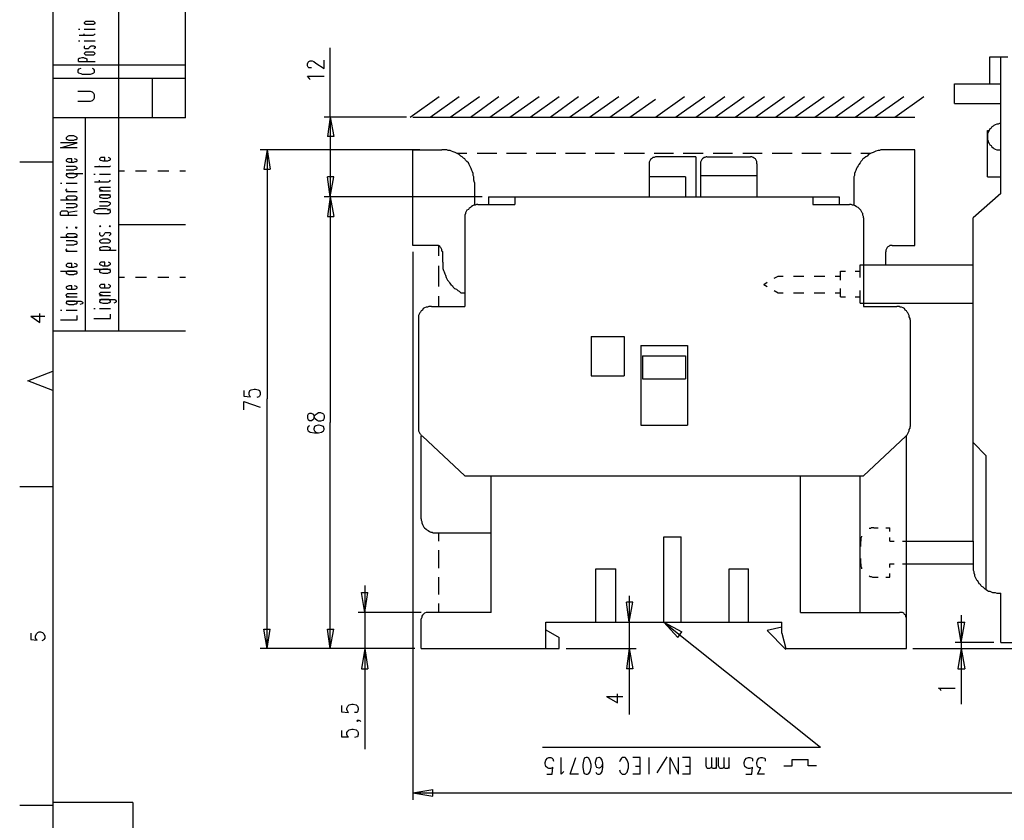
# Model space of a CAD drawing. Extents: x 15 to 199, y 21 to 281.
# Drawn here: x 15 to 115, y 111 to 193 of the extents above; entities that cross this region are included whole.
import ezdxf

# ---------------------------------------------------------------- set-up
doc = ezdxf.new("R2010")
doc.units = 0
doc.header["$MEASUREMENT"] = 0
doc.layers.add('CALQUE_1', color=160, linetype='Continuous')

msp = doc.modelspace()

# ---------------------------------------------------------------- linework, layer by layer
at = {"layer": 'CALQUE_1', "color": 253}
for p, q in [((17.92, 277.22), (17.92, 22.3)), ((24.62, 160.94), (24.62, 277.22)), ((31.4, 187.96), (17.92, 187.96)), ((31.4, 186.62), (17.92, 186.62)), ((31.4, 182.6), (17.92, 182.6)), ((17.92, 160.94), (31.4, 160.94)), ((26.04, 112.96), (17.92, 112.96)), ((26.04, 112.96), (26.04, 22.3))]:
    msp.add_line(p, q, dxfattribs=at)
at = {"layer": 'CALQUE_1', "color": 254}
for p, q in [((31.4, 182.6), (31.4, 277.22)), ((21.24, 192.41), (21.17, 192.34)), ((21.45, 192.41), (21.24, 192.41)), ((21.87, 192.41), (21.45, 192.41)), ((22.08, 192.41), (21.87, 192.41)), ((22.16, 192.34), (22.08, 192.41)), ((20.53, 191.63), (20.67, 191.63)), ((21.17, 192.34), (21.1, 192.27)), ((21.1, 192.27), (21.1, 192.2)), ((21.1, 192.2), (21.17, 192.2)), ((21.1, 191.63), (22.23, 191.63)), ((21.17, 192.2), (21.24, 192.13)), ((21.24, 192.13), (21.45, 192.13)), ((21.45, 192.13), (21.87, 192.13)), ((21.87, 192.13), (22.08, 192.13)), ((22.08, 192.13), (22.16, 192.2)), ((22.23, 192.27), (22.16, 192.34)), ((22.16, 192.2), (22.23, 192.2)), ((22.23, 192.2), (22.23, 192.27)), ((20.53, 190.43), (20.67, 190.43)), ((20.6, 191), (22.01, 191)), ((21.1, 190.93), (21.1, 191.14)), ((21.1, 190.43), (22.23, 190.43)), ((22.01, 191), (22.16, 191.07)), ((22.16, 191.07), (22.23, 191.14)), ((21.17, 189.87), (21.1, 189.87)), ((21.1, 189.87), (21.1, 189.73)), ((21.1, 189.73), (21.17, 189.66)), ((21.17, 189.66), (21.24, 189.66)), ((21.24, 189.66), (21.45, 189.66)), ((21.45, 189.66), (21.52, 189.66)), ((21.52, 189.66), (21.59, 189.73)), ((21.59, 189.73), (21.66, 189.87)), ((21.66, 189.87), (21.73, 189.87)), ((21.73, 189.87), (21.8, 189.94)), ((21.8, 189.94), (22.08, 189.94)), ((22.08, 189.94), (22.16, 189.87)), ((22.16, 189.66), (22.08, 189.66)), ((22.16, 189.87), (22.23, 189.87)), ((22.23, 189.73), (22.16, 189.66)), ((22.23, 189.87), (22.23, 189.73)), ((20.53, 188.6), (20.6, 188.67)), ((20.53, 188.32), (20.53, 188.6)), ((20.6, 188.67), (20.67, 188.67)), ((20.67, 188.67), (20.89, 188.74)), ((20.89, 188.74), (21.03, 188.74)), ((21.03, 188.74), (21.17, 188.67)), ((21.17, 189.23), (21.1, 189.16)), ((21.1, 189.16), (21.17, 189.09)), ((21.1, 189.16), (21.1, 189.16)), ((21.24, 189.3), (21.17, 189.23)), ((21.17, 189.09), (21.24, 189.02)), ((21.17, 188.67), (21.24, 188.67)), ((21.45, 189.3), (21.24, 189.3)), ((21.24, 189.02), (21.45, 189.02)), ((21.24, 188.67), (21.38, 188.6)), ((21.38, 188.6), (21.38, 188.32)), ((21.87, 189.3), (21.45, 189.3)), ((21.45, 189.02), (21.87, 189.02)), ((22.08, 189.3), (21.87, 189.3)), ((21.87, 189.02), (22.08, 189.02)), ((22.16, 189.23), (22.08, 189.3)), ((22.08, 189.02), (22.16, 189.09)), ((22.23, 189.16), (22.16, 189.23)), ((22.16, 189.09), (22.23, 189.16)), ((22.23, 189.16), (22.23, 189.16)), ((20.53, 187.54), (20.46, 187.47)), ((20.46, 187.47), (20.46, 187.26)), ((20.53, 188.32), (22.23, 188.32)), ((20.74, 187.61), (20.53, 187.54)), ((22.08, 187.54), (21.94, 187.61)), ((22.16, 187.47), (22.08, 187.54)), ((22.16, 187.26), (22.16, 187.47)), ((20.46, 187.26), (20.53, 187.19)), ((20.53, 187.19), (20.74, 187.12)), ((20.74, 187.12), (20.89, 187.05)), ((20.89, 187.05), (21.73, 187.05)), ((21.73, 187.05), (21.94, 187.12)), ((21.94, 187.12), (22.08, 187.19)), ((22.08, 187.19), (22.16, 187.26)), ((28.01, 186.62), (28.01, 182.6)), ((21.73, 185.28), (20.46, 185.28)), ((21.94, 185.21), (21.73, 185.28)), ((21.73, 184.29), (21.94, 184.37)), ((22.08, 185.07), (21.94, 185.21)), ((21.94, 184.37), (22.08, 184.51)), ((22.16, 184.93), (22.08, 185.07)), ((22.08, 184.51), (22.16, 184.65)), ((22.16, 184.65), (22.16, 184.93)), ((20.46, 184.29), (21.73, 184.29)), ((21.24, 160.94), (21.24, 182.6)), ((19.33, 180.63), (19.26, 180.56)), ((19.26, 180.56), (19.26, 180.48)), ((19.26, 180.48), (19.33, 180.41)), ((19.4, 180.7), (19.33, 180.63)), ((19.33, 180.41), (19.4, 180.41)), ((19.54, 180.77), (19.4, 180.7)), ((19.4, 180.41), (19.54, 180.34)), ((20.04, 180.77), (19.54, 180.77)), ((19.54, 180.34), (20.04, 180.34)), ((20.18, 180.7), (20.04, 180.77)), ((20.04, 180.34), (20.18, 180.41)), ((20.32, 180.63), (20.18, 180.7)), ((20.18, 180.41), (20.32, 180.41)), ((20.39, 180.56), (20.32, 180.63)), ((20.32, 180.41), (20.39, 180.48)), ((20.39, 180.48), (20.39, 180.56)), ((18.7, 179.57), (20.39, 180.06)), ((20.39, 180.06), (18.7, 180.06)), ((20.39, 179.57), (18.7, 179.57)), ((19.33, 178.37), (19.26, 178.3)), ((19.4, 178.44), (19.33, 178.37)), ((19.54, 178.44), (19.4, 178.44)), ((19.83, 178.44), (19.54, 178.44)), ((19.83, 178.09), (19.83, 178.44)), ((20.32, 178.37), (20.11, 178.44)), ((20.39, 178.3), (20.32, 178.37)), ((22.72, 178.51), (22.65, 178.44)), ((22.65, 178.44), (22.65, 178.37)), ((22.65, 178.37), (22.72, 178.3)), ((22.79, 178.58), (22.72, 178.51)), ((23, 178.58), (22.79, 178.58)), ((23.21, 178.58), (23, 178.58)), ((23.21, 178.23), (23.21, 178.58)), ((23.71, 178.51), (23.57, 178.58)), ((23.78, 178.44), (23.71, 178.51)), ((23.71, 178.3), (23.78, 178.37)), ((23.78, 178.37), (23.78, 178.44)), ((17.92, 178.09), (14.54, 178.09)), ((19.26, 178.3), (19.26, 178.23)), ((19.26, 178.23), (19.33, 178.16)), ((20.04, 177.66), (19.26, 177.66)), ((19.33, 178.16), (19.4, 178.16)), ((19.4, 178.16), (19.54, 178.09)), ((19.54, 178.09), (20.04, 178.09)), ((20.04, 178.09), (20.18, 178.16)), ((20.18, 177.66), (20.04, 177.66)), ((20.04, 177.31), (20.18, 177.38)), ((20.18, 178.16), (20.32, 178.16)), ((20.32, 177.59), (20.18, 177.66)), ((20.18, 177.38), (20.32, 177.38)), ((20.32, 178.16), (20.39, 178.23)), ((20.39, 177.52), (20.32, 177.59)), ((20.32, 177.38), (20.39, 177.45)), ((20.39, 178.23), (20.39, 178.3)), ((20.39, 177.45), (20.39, 177.52)), ((22.16, 177.66), (23.57, 177.66)), ((22.65, 177.59), (22.65, 177.73)), ((22.72, 178.3), (22.79, 178.3)), ((22.79, 178.3), (23, 178.23)), ((23, 178.23), (23.5, 178.23)), ((23.5, 178.23), (23.64, 178.3)), ((23.57, 177.66), (23.71, 177.66)), ((23.64, 178.3), (23.71, 178.3)), ((23.71, 177.66), (23.78, 177.73)), ((19.26, 177.31), (20.04, 177.31)), ((19.26, 176.96), (20.96, 176.96)), ((19.33, 176.89), (19.26, 176.82)), ((19.26, 176.82), (19.26, 176.75)), ((19.26, 176.75), (19.33, 176.67)), ((19.4, 176.89), (19.33, 176.89)), ((19.33, 176.67), (19.4, 176.6)), ((19.54, 176.96), (19.4, 176.89)), ((19.4, 176.6), (19.54, 176.53)), ((20.04, 176.96), (19.54, 176.96)), ((19.54, 176.53), (20.04, 176.53)), ((20.18, 176.89), (20.04, 176.96)), ((20.04, 176.53), (20.18, 176.6)), ((20.32, 176.89), (20.18, 176.89)), ((20.18, 176.6), (20.32, 176.67)), ((20.39, 176.82), (20.32, 176.89)), ((20.32, 176.67), (20.39, 176.75)), ((20.39, 176.75), (20.39, 176.82)), ((22.08, 176.89), (22.23, 176.89)), ((22.65, 176.89), (23.78, 176.89)), ((25.19, 177.17), (24.62, 177.17)), ((26.88, 177.17), (26.32, 177.17)), ((27.45, 177.17), (26.88, 177.17)), ((29.14, 177.17), (28.58, 177.17)), ((29.7, 177.17), (29.14, 177.17)), ((31.4, 177.17), (30.83, 177.17)), ((18.7, 175.97), (18.84, 175.97)), ((19.26, 175.97), (20.39, 175.97)), ((19.26, 175.33), (19.33, 175.4)), ((22.16, 176.11), (23.57, 176.11)), ((22.65, 176.04), (22.65, 176.25)), ((22.65, 175.4), (22.72, 175.48)), ((22.65, 175.33), (22.65, 175.4)), ((22.72, 175.48), (22.79, 175.55)), ((22.79, 175.55), (23, 175.55)), ((23, 175.55), (23.78, 175.55)), ((23.57, 176.11), (23.71, 176.18)), ((23.71, 176.18), (23.78, 176.25)), ((19.26, 175.19), (19.26, 175.33)), ((19.33, 175.12), (19.26, 175.19)), ((19.26, 175.12), (20.39, 175.12)), ((19.33, 174.56), (19.26, 174.49)), ((19.26, 174.49), (19.26, 174.42)), ((19.26, 174.42), (19.33, 174.35)), ((19.47, 175.12), (19.33, 175.12)), ((19.4, 174.63), (19.33, 174.56)), ((19.33, 174.35), (19.4, 174.35)), ((19.54, 174.63), (19.4, 174.63)), ((19.4, 174.35), (19.54, 174.28)), ((20.04, 174.63), (19.54, 174.63)), ((20.18, 174.63), (20.04, 174.63)), ((20.04, 174.28), (20.18, 174.35)), ((20.32, 174.56), (20.18, 174.63)), ((20.18, 174.35), (20.32, 174.35)), ((20.39, 174.49), (20.32, 174.56)), ((20.32, 174.35), (20.39, 174.42)), ((20.39, 174.42), (20.39, 174.49)), ((22.72, 175.26), (22.65, 175.33)), ((22.65, 175.19), (23.78, 175.19)), ((22.65, 174.77), (23.78, 174.77)), ((22.72, 174.7), (22.65, 174.63)), ((22.65, 174.63), (22.65, 174.56)), ((22.65, 174.56), (22.72, 174.49)), ((22.79, 175.26), (22.72, 175.26)), ((22.79, 174.77), (22.72, 174.7)), ((22.72, 174.49), (22.79, 174.49)), ((23, 175.19), (22.79, 175.26)), ((23, 174.77), (22.79, 174.77)), ((22.79, 174.49), (23, 174.42)), ((23.5, 174.77), (23, 174.77)), ((23, 174.42), (23.5, 174.42)), ((23.64, 174.77), (23.5, 174.77)), ((23.5, 174.42), (23.64, 174.49)), ((23.71, 174.7), (23.64, 174.77)), ((23.64, 174.49), (23.71, 174.49)), ((23.78, 174.63), (23.71, 174.7)), ((23.71, 174.49), (23.78, 174.56)), ((23.78, 174.56), (23.78, 174.63)), ((18.7, 174.28), (20.39, 174.28)), ((20.04, 173.85), (19.26, 173.85)), ((19.26, 173.5), (20.04, 173.5)), ((19.54, 174.28), (20.04, 174.28)), ((20.18, 173.85), (20.04, 173.85)), ((20.04, 173.5), (20.18, 173.57)), ((20.32, 173.78), (20.18, 173.85)), ((20.18, 173.57), (20.32, 173.57)), ((20.39, 173.71), (20.32, 173.78)), ((20.32, 173.57), (20.39, 173.64)), ((20.39, 173.64), (20.39, 173.71)), ((22.51, 173.36), (22.37, 173.29)), ((23.35, 173.36), (22.51, 173.36)), ((23.5, 174.06), (22.65, 174.06)), ((22.65, 173.64), (23.5, 173.64)), ((23.57, 173.29), (23.35, 173.36)), ((23.64, 173.99), (23.5, 174.06)), ((23.5, 173.64), (23.64, 173.71)), ((23.5, 173.22), (23.78, 173.36)), ((23.71, 173.99), (23.64, 173.99)), ((23.64, 173.71), (23.71, 173.78)), ((23.78, 173.92), (23.71, 173.99)), ((23.71, 173.78), (23.78, 173.85)), ((23.78, 173.85), (23.78, 173.92)), ((18.7, 173.01), (18.77, 173.08)), ((18.7, 172.72), (18.7, 173.01)), ((18.7, 172.72), (20.39, 172.72)), ((18.77, 173.08), (18.84, 173.15)), ((18.84, 173.15), (18.98, 173.15)), ((18.98, 173.15), (19.19, 173.15)), ((19.19, 173.15), (19.33, 173.15)), ((19.33, 173.15), (19.4, 173.08)), ((19.4, 173.08), (19.47, 173.01)), ((19.47, 173.01), (20.39, 173.15)), ((19.47, 173.01), (19.47, 172.72)), ((22.16, 173.22), (22.08, 173.15)), ((22.08, 173.15), (22.08, 173.01)), ((22.08, 173.01), (22.16, 172.94)), ((22.37, 173.29), (22.16, 173.22)), ((22.16, 172.94), (22.37, 172.86)), ((22.37, 172.86), (22.51, 172.86)), ((22.51, 172.86), (23.35, 172.86)), ((23.35, 172.86), (23.57, 172.86)), ((23.71, 173.22), (23.57, 173.29)), ((23.57, 172.86), (23.71, 172.94)), ((23.78, 173.15), (23.71, 173.22)), ((23.71, 172.94), (23.78, 173.01)), ((23.78, 173.01), (23.78, 173.15)), ((19.26, 171.45), (19.33, 171.38)), ((19.33, 171.45), (19.26, 171.45)), ((19.33, 171.38), (19.4, 171.45)), ((19.4, 171.45), (19.33, 171.45)), ((20.18, 171.45), (20.32, 171.38)), ((20.32, 171.45), (20.18, 171.45)), ((20.32, 171.38), (20.39, 171.45)), ((20.39, 171.45), (20.32, 171.45)), ((22.65, 171.59), (22.72, 171.52)), ((22.72, 171.59), (22.65, 171.59)), ((22.72, 171.52), (22.79, 171.59)), ((22.79, 171.59), (22.72, 171.59)), ((23.64, 171.59), (23.71, 171.52)), ((23.71, 171.59), (23.64, 171.59)), ((23.71, 171.52), (23.78, 171.59)), ((23.78, 171.59), (23.71, 171.59)), ((31.4, 171.74), (24.62, 171.74)), ((18.7, 170.47), (20.39, 170.47)), ((19.33, 170.75), (19.26, 170.68)), ((19.26, 170.68), (19.26, 170.61)), ((19.26, 170.61), (19.33, 170.54)), ((19.4, 170.82), (19.33, 170.75)), ((19.33, 170.54), (19.4, 170.54)), ((19.54, 170.82), (19.4, 170.82)), ((19.4, 170.54), (19.54, 170.47)), ((20.04, 170.82), (19.54, 170.82)), ((19.54, 170.47), (20.04, 170.47)), ((20.18, 170.82), (20.04, 170.82)), ((20.04, 170.47), (20.18, 170.54)), ((20.32, 170.75), (20.18, 170.82)), ((20.18, 170.54), (20.32, 170.54)), ((20.39, 170.68), (20.32, 170.75)), ((20.32, 170.54), (20.39, 170.61)), ((20.39, 170.61), (20.39, 170.68)), ((22.72, 170.96), (22.65, 170.89)), ((22.65, 170.89), (22.65, 170.75)), ((22.65, 170.75), (22.72, 170.68)), ((22.72, 170.68), (22.79, 170.61)), ((22.79, 170.61), (23, 170.61)), ((23, 170.61), (23.07, 170.68)), ((23.07, 170.68), (23.14, 170.75)), ((23.14, 170.75), (23.21, 170.89)), ((23.21, 170.89), (23.28, 170.96)), ((23.28, 170.96), (23.35, 170.96)), ((23.35, 170.96), (23.64, 170.96)), ((23.64, 170.96), (23.71, 170.96)), ((23.71, 170.68), (23.64, 170.61)), ((23.71, 170.96), (23.78, 170.89)), ((23.78, 170.75), (23.71, 170.68)), ((23.78, 170.89), (23.78, 170.75)), ((20.04, 170.11), (19.26, 170.11)), ((19.26, 169.69), (20.04, 169.69)), ((20.18, 170.04), (20.04, 170.11)), ((20.04, 169.69), (20.18, 169.76)), ((20.32, 170.04), (20.18, 170.04)), ((20.18, 169.76), (20.32, 169.76)), ((20.39, 169.97), (20.32, 170.04)), ((20.32, 169.76), (20.39, 169.83)), ((20.39, 169.83), (20.39, 169.97)), ((22.72, 170.18), (22.65, 170.11)), ((22.65, 170.11), (22.65, 170.04)), ((22.65, 170.04), (22.72, 169.97)), ((22.72, 169.41), (22.65, 169.34)), ((22.65, 169.34), (22.65, 169.27)), ((22.79, 170.18), (22.72, 170.18)), ((22.72, 169.97), (22.79, 169.9)), ((22.79, 169.41), (22.72, 169.41)), ((23, 170.25), (22.79, 170.18)), ((22.79, 169.9), (23, 169.9)), ((23, 169.48), (22.79, 169.41)), ((23.5, 170.25), (23, 170.25)), ((23, 169.9), (23.5, 169.9)), ((23.5, 169.48), (23, 169.48)), ((23.64, 170.18), (23.5, 170.25)), ((23.5, 169.9), (23.64, 169.9)), ((23.64, 169.41), (23.5, 169.48)), ((23.71, 170.18), (23.64, 170.18)), ((23.64, 169.9), (23.71, 169.97)), ((23.71, 169.41), (23.64, 169.41)), ((23.78, 170.11), (23.71, 170.18)), ((23.71, 169.97), (23.78, 170.04)), ((23.78, 169.34), (23.71, 169.41)), ((23.78, 170.04), (23.78, 170.11)), ((23.78, 169.27), (23.78, 169.34)), ((19.26, 169.2), (19.33, 169.27)), ((19.26, 169.13), (19.26, 169.2)), ((19.33, 169.05), (19.26, 169.13)), ((19.26, 169.05), (20.39, 169.05)), ((19.47, 169.05), (19.33, 169.05)), ((22.65, 169.27), (22.72, 169.2)), ((22.65, 169.13), (24.34, 169.13)), ((22.72, 169.2), (22.79, 169.13)), ((22.79, 169.13), (23, 169.13)), ((23, 169.13), (23.5, 169.13)), ((23.5, 169.13), (23.64, 169.13)), ((23.64, 169.13), (23.71, 169.2)), ((23.71, 169.2), (23.78, 169.27)), ((19.33, 167.71), (19.26, 167.64)), ((19.26, 167.64), (19.26, 167.57)), ((19.26, 167.57), (19.33, 167.5)), ((19.4, 167.78), (19.33, 167.71)), ((19.33, 167.5), (19.4, 167.5)), ((19.54, 167.78), (19.4, 167.78)), ((19.4, 167.5), (19.54, 167.43)), ((19.83, 167.78), (19.54, 167.78)), ((19.54, 167.43), (20.04, 167.43)), ((19.83, 167.43), (19.83, 167.78)), ((20.04, 167.43), (20.18, 167.5)), ((20.32, 167.71), (20.11, 167.78)), ((20.18, 167.5), (20.32, 167.5)), ((20.39, 167.64), (20.32, 167.71)), ((20.32, 167.5), (20.39, 167.57)), ((20.39, 167.57), (20.39, 167.64)), ((22.72, 167.86), (22.65, 167.78)), ((22.65, 167.78), (22.65, 167.71)), ((22.65, 167.71), (22.72, 167.64)), ((22.79, 167.93), (22.72, 167.86)), ((22.72, 167.64), (22.79, 167.64)), ((23, 167.93), (22.79, 167.93)), ((22.79, 167.64), (23, 167.57)), ((23.21, 167.93), (23, 167.93)), ((23, 167.57), (23.5, 167.57)), ((23.21, 167.57), (23.21, 167.93)), ((23.5, 167.57), (23.64, 167.64)), ((23.71, 167.86), (23.57, 167.93)), ((23.64, 167.64), (23.71, 167.64)), ((23.78, 167.78), (23.71, 167.86)), ((23.71, 167.64), (23.78, 167.71)), ((23.78, 167.71), (23.78, 167.78)), ((18.7, 167.01), (20.39, 167.01)), ((19.33, 166.94), (19.26, 166.87)), ((19.26, 166.87), (19.26, 166.8)), ((19.26, 166.8), (19.33, 166.73)), ((19.4, 167.01), (19.33, 166.94)), ((19.33, 166.73), (19.4, 166.73)), ((19.54, 167.01), (19.4, 167.01)), ((19.4, 166.73), (19.54, 166.66)), ((20.04, 167.01), (19.54, 167.01)), ((19.54, 166.66), (20.04, 166.66)), ((20.18, 167.01), (20.04, 167.01)), ((20.04, 166.66), (20.18, 166.73)), ((20.32, 166.94), (20.18, 167.01)), ((20.18, 166.73), (20.32, 166.73)), ((20.39, 166.87), (20.32, 166.94)), ((20.32, 166.73), (20.39, 166.8)), ((20.39, 166.8), (20.39, 166.87)), ((22.08, 167.22), (23.78, 167.22)), ((22.72, 167.15), (22.65, 167.08)), ((22.65, 167.08), (22.65, 166.94)), ((22.65, 166.94), (22.72, 166.87)), ((22.79, 167.15), (22.72, 167.15)), ((22.72, 166.87), (22.79, 166.87)), ((23, 167.22), (22.79, 167.15)), ((22.79, 166.87), (23, 166.8)), ((23.5, 167.22), (23, 167.22)), ((23, 166.8), (23.5, 166.8)), ((23.64, 167.15), (23.5, 167.22)), ((23.5, 166.8), (23.64, 166.87)), ((23.71, 167.15), (23.64, 167.15)), ((23.64, 166.87), (23.71, 166.87)), ((23.78, 167.08), (23.71, 167.15)), ((23.71, 166.87), (23.78, 166.94)), ((23.78, 166.94), (23.78, 167.08)), ((25.19, 166.37), (24.62, 166.37)), ((26.88, 166.37), (26.32, 166.37)), ((27.45, 166.37), (26.88, 166.37)), ((29.14, 166.37), (28.58, 166.37)), ((29.7, 166.37), (29.14, 166.37)), ((31.4, 166.37), (30.83, 166.37)), ((19.33, 165.46), (19.26, 165.39)), ((19.26, 165.39), (19.26, 165.32)), ((19.26, 165.32), (19.33, 165.24)), ((19.4, 165.46), (19.33, 165.46)), ((19.54, 165.53), (19.4, 165.46)), ((19.83, 165.53), (19.54, 165.53)), ((19.83, 165.17), (19.83, 165.53)), ((20.32, 165.46), (20.11, 165.53)), ((20.39, 165.39), (20.32, 165.46)), ((20.32, 165.24), (20.39, 165.32)), ((20.39, 165.32), (20.39, 165.39)), ((22.72, 165.6), (22.65, 165.53)), ((22.65, 165.53), (22.65, 165.46)), ((22.65, 165.46), (22.72, 165.39)), ((22.79, 165.67), (22.72, 165.6)), ((22.72, 165.39), (22.79, 165.32)), ((23, 165.67), (22.79, 165.67)), ((22.79, 165.32), (23, 165.32)), ((23.21, 165.67), (23, 165.67)), ((23, 165.32), (23.5, 165.32)), ((23.21, 165.32), (23.21, 165.67)), ((23.5, 165.32), (23.64, 165.32)), ((23.71, 165.6), (23.57, 165.67)), ((23.64, 165.32), (23.71, 165.39)), ((23.78, 165.53), (23.71, 165.6)), ((23.71, 165.39), (23.78, 165.46)), ((23.78, 165.46), (23.78, 165.53)), ((19.26, 164.61), (19.33, 164.68)), ((19.26, 164.54), (19.26, 164.61)), ((19.33, 164.47), (19.26, 164.54)), ((19.26, 164.4), (20.39, 164.4)), ((19.33, 165.24), (19.4, 165.17)), ((19.33, 164.68), (19.4, 164.75)), ((19.4, 164.4), (19.33, 164.47)), ((19.4, 165.17), (19.54, 165.17)), ((19.4, 164.75), (19.54, 164.75)), ((19.54, 164.4), (19.4, 164.4)), ((19.54, 165.17), (20.04, 165.17)), ((19.54, 164.75), (20.39, 164.75)), ((20.04, 165.17), (20.18, 165.17)), ((20.18, 165.17), (20.32, 165.24)), ((22.65, 164.75), (22.72, 164.82)), ((22.65, 164.68), (22.65, 164.75)), ((22.72, 164.61), (22.65, 164.68)), ((22.65, 164.54), (23.78, 164.54)), ((22.72, 164.82), (22.79, 164.89)), ((22.79, 164.61), (22.72, 164.61)), ((22.79, 164.89), (23, 164.89)), ((23, 164.54), (22.79, 164.61)), ((23, 164.89), (23.78, 164.89)), ((19.26, 163.97), (20.6, 163.97)), ((19.33, 163.9), (19.26, 163.83)), ((19.26, 163.83), (19.26, 163.76)), ((19.26, 163.76), (19.33, 163.69)), ((19.4, 163.97), (19.33, 163.9)), ((19.33, 163.69), (19.4, 163.69)), ((19.54, 163.97), (19.4, 163.97)), ((19.4, 163.69), (19.54, 163.62)), ((20.04, 163.97), (19.54, 163.97)), ((19.54, 163.62), (20.04, 163.62)), ((20.18, 163.97), (20.04, 163.97)), ((20.04, 163.62), (20.18, 163.69)), ((20.32, 163.9), (20.18, 163.97)), ((20.18, 163.69), (20.32, 163.69)), ((20.39, 163.83), (20.32, 163.9)), ((20.32, 163.69), (20.39, 163.76)), ((20.39, 163.76), (20.39, 163.83)), ((20.6, 163.97), (20.74, 163.97)), ((20.89, 163.69), (20.67, 163.62)), ((20.74, 163.97), (20.89, 163.9)), ((20.89, 163.9), (20.96, 163.83)), ((20.96, 163.76), (20.89, 163.69)), ((20.96, 163.83), (20.96, 163.76)), ((22.65, 164.12), (24.06, 164.12)), ((22.72, 164.05), (22.65, 163.97)), ((22.65, 163.97), (22.65, 163.9)), ((22.65, 163.9), (22.72, 163.83)), ((22.79, 164.12), (22.72, 164.05)), ((22.72, 163.83), (22.79, 163.83)), ((23, 164.12), (22.79, 164.12)), ((22.79, 163.83), (23, 163.76)), ((23.5, 164.12), (23, 164.12)), ((23, 163.76), (23.5, 163.76)), ((23.64, 164.12), (23.5, 164.12)), ((23.5, 163.76), (23.64, 163.83)), ((23.71, 164.05), (23.64, 164.12)), ((23.64, 163.83), (23.71, 163.83)), ((23.78, 163.97), (23.71, 164.05)), ((23.71, 163.83), (23.78, 163.9)), ((23.78, 163.9), (23.78, 163.97)), ((24.06, 164.12), (24.2, 164.12)), ((24.27, 163.83), (24.13, 163.76)), ((24.2, 164.12), (24.27, 164.05)), ((24.27, 164.05), (24.34, 163.97)), ((24.34, 163.9), (24.27, 163.83)), ((24.34, 163.97), (24.34, 163.9)), ((15.66, 162.42), (16.58, 161.79)), ((15.66, 162.42), (17.08, 162.42)), ((16.58, 161.79), (16.58, 162.7)), ((18.7, 163.06), (18.84, 163.06)), ((19.26, 163.06), (20.39, 163.06)), ((20.39, 162.07), (20.39, 162.49)), ((22.08, 163.2), (22.23, 163.2)), ((22.65, 163.2), (23.78, 163.2)), ((23.78, 162.21), (23.78, 162.63)), ((18.7, 162.07), (20.39, 162.07)), ((22.08, 162.21), (23.78, 162.21)), ((15.38, 155.86), (17.92, 156.85)), ((17.92, 154.87), (15.38, 155.86)), ((17.92, 145.07), (14.54, 145.07)), ((16.37, 130.25), (16.51, 130.32)), ((16.51, 130.32), (16.65, 130.32)), ((16.65, 130.32), (16.86, 130.25)), ((15.66, 130.18), (15.66, 129.54)), ((15.66, 129.54), (16.3, 129.47)), ((16.16, 129.9), (16.23, 130.11)), ((16.16, 129.68), (16.16, 129.9)), ((16.23, 129.54), (16.16, 129.68)), ((16.23, 130.11), (16.37, 130.25)), ((16.3, 129.47), (16.23, 129.54)), ((16.93, 129.47), (16.79, 129.4)), ((16.86, 130.25), (17, 130.11)), ((17, 129.54), (16.93, 129.47)), ((17, 130.11), (17.08, 129.9)), ((17.08, 129.68), (17, 129.54)), ((17.08, 129.9), (17.08, 129.68)), ((17.92, 112.68), (14.54, 112.68))]:
    msp.add_line(p, q, dxfattribs=at)
at = {"layer": 'CALQUE_1', "color": 7}
for p, q in [((46.14, 182.67), (46.14, 189.73)), ((43.96, 188.32), (44.1, 188.39)), ((44.1, 188.39), (44.31, 188.39)), ((44.31, 188.39), (44.45, 188.32)), ((45.51, 187.61), (45.51, 188.46)), ((113.24, 186.06), (113.24, 188.81)), ((113.24, 188.81), (115.08, 188.81)), ((114.37, 186.06), (114.37, 188.81)), ((43.82, 188.1), (43.89, 188.25)), ((43.82, 187.89), (43.82, 188.1)), ((43.89, 187.75), (43.82, 187.89)), ((43.89, 188.25), (43.96, 188.32)), ((43.96, 187.68), (43.89, 187.75)), ((44.1, 187.68), (43.96, 187.68)), ((44.24, 187.68), (44.1, 187.68)), ((44.45, 188.32), (44.66, 188.18)), ((44.66, 188.18), (45.51, 187.61)), ((44.03, 186.62), (43.82, 186.83)), ((43.82, 186.83), (45.51, 186.83)), ((44.1, 186.48), (44.03, 186.62)), ((109.65, 186.06), (113.24, 186.06)), ((109.65, 184.08), (109.65, 186.06)), ((113.24, 186.06), (114.37, 186.06)), ((114.37, 184.08), (114.37, 186.06)), ((54.26, 182.67), (57.22, 184.79)), ((56.31, 182.67), (59.27, 184.79)), ((58.35, 182.67), (61.31, 184.79)), ((60.4, 182.67), (63.29, 184.79)), ((62.37, 182.67), (65.34, 184.79)), ((64.42, 182.67), (67.38, 184.79)), ((66.47, 182.67), (69.43, 184.79)), ((68.51, 182.67), (71.4, 184.79)), ((70.49, 182.67), (73.45, 184.79)), ((72.53, 182.67), (75.5, 184.79)), ((74.58, 182.67), (77.54, 184.79)), ((76.63, 182.67), (79.24, 184.51)), ((79.24, 182.67), (82.2, 184.79)), ((81.28, 182.67), (84.25, 184.79)), ((83.33, 182.67), (86.29, 184.79)), ((85.3, 182.67), (88.27, 184.79)), ((87.35, 182.67), (90.31, 184.79)), ((89.4, 182.67), (92.36, 184.79)), ((91.44, 182.67), (94.41, 184.79)), ((93.42, 182.67), (96.38, 184.79)), ((95.46, 182.67), (98.43, 184.79)), ((97.51, 182.67), (100.47, 184.79)), ((99.56, 182.67), (102.52, 184.79)), ((101.53, 182.67), (104.5, 184.79)), ((103.58, 182.67), (106.54, 184.79)), ((109.65, 184.08), (114.37, 184.08)), ((114.37, 182.04), (114.37, 184.08)), ((53.91, 182.67), (45.51, 182.67)), ((46.14, 182.67), (45.86, 180.7)), ((46.14, 182.67), (46.14, 174.56)), ((46.14, 182.67), (46.5, 180.7)), ((54.54, 182.67), (105.62, 182.67)), ((114.37, 176.6), (114.37, 182.04)), ((46.5, 180.7), (45.86, 180.7)), ((113.03, 176.6), (113.03, 181.33)), ((113.03, 181.33), (113.17, 181.33)), ((55.25, 179.36), (39.02, 179.36)), ((39.72, 179.36), (39.37, 177.38)), ((39.72, 179.36), (39.72, 154.03)), ((39.72, 179.36), (40.01, 177.38)), ((54.54, 169.62), (54.54, 179.36)), ((54.54, 179.36), (55.95, 179.36)), ((55.95, 179.36), (57.5, 179.36)), ((104.28, 179.36), (102.73, 179.36)), ((105.62, 179.36), (104.28, 179.36)), ((105.62, 169.62), (105.62, 179.36)), ((59.06, 179), (60.04, 179)), ((61.1, 179), (62.09, 179)), ((62.09, 179), (63.08, 179)), ((64.07, 179), (65.05, 179)), ((65.05, 179), (66.11, 179)), ((67.1, 179), (68.09, 179)), ((68.09, 179), (69.08, 179)), ((70.06, 179), (71.05, 179)), ((71.05, 179), (72.11, 179)), ((73.1, 179), (74.09, 179)), ((74.09, 179), (75.07, 179)), ((76.06, 179), (77.12, 179)), ((77.12, 179), (78.11, 179)), ((79.1, 179), (80.08, 179)), ((83.33, 178.65), (79.31, 178.65)), ((80.08, 179), (81.07, 179)), ((82.06, 179), (83.12, 179)), ((83.12, 179), (84.1, 179)), ((83.33, 178.65), (83.33, 174.56)), ((84.46, 178.65), (88.9, 178.65)), ((85.09, 179), (86.08, 179)), ((86.08, 179), (87.07, 179)), ((88.13, 179), (89.11, 179)), ((89.11, 179), (90.1, 179)), ((91.09, 179), (92.08, 179)), ((92.08, 179), (93.14, 179)), ((94.12, 179), (95.11, 179)), ((95.11, 179), (96.1, 179)), ((97.09, 179), (98.07, 179)), ((98.07, 179), (99.13, 179)), ((100.12, 179), (101.11, 179)), ((39.37, 177.38), (40.01, 177.38)), ((78.6, 177.94), (78.6, 174.56)), ((83.82, 177.94), (83.82, 174.56)), ((89.54, 177.94), (89.54, 174.56)), ((46.14, 174.56), (45.86, 176.6)), ((46.5, 176.6), (45.86, 176.6)), ((46.14, 174.56), (46.5, 176.6)), ((82.27, 176.6), (78.6, 176.6)), ((82.27, 176.6), (82.27, 174.56)), ((83.82, 176.75), (89.54, 176.75)), ((113.03, 176.6), (114.37, 176.6)), ((114.37, 174.91), (114.37, 176.6)), ((60.82, 176.04), (60.82, 173.71)), ((99.42, 176.04), (99.42, 173.71)), ((61.6, 174.56), (45.51, 174.56)), ((46.14, 174.56), (45.86, 172.58)), ((46.14, 174.56), (46.14, 151.63)), ((46.14, 174.56), (46.5, 172.58)), ((62.23, 174.56), (78.6, 174.56)), ((62.23, 174.56), (62.23, 173.78)), ((64.91, 174.56), (64.91, 173.78)), ((78.6, 174.56), (83.33, 174.56)), ((83.33, 174.56), (83.82, 174.56)), ((83.82, 174.56), (89.54, 174.56)), ((89.54, 174.56), (97.93, 174.56)), ((95.25, 174.56), (95.25, 173.78)), ((97.93, 174.56), (97.93, 173.78)), ((114.37, 174.91), (111.55, 172.44)), ((61.17, 173.78), (62.23, 173.78)), ((62.23, 173.78), (64.91, 173.78)), ((95.25, 173.78), (97.93, 173.78)), ((97.93, 173.78), (98.99, 173.78)), ((45.86, 172.58), (46.5, 172.58)), ((59.83, 172.44), (59.83, 163.41)), ((100.4, 172.44), (100.4, 163.41)), ((111.55, 167.64), (111.55, 172.44)), ((55.95, 169.62), (54.54, 169.62)), ((56.87, 169.62), (55.95, 169.62)), ((57.15, 169.62), (57.15, 168.56)), ((103.3, 169.62), (104.28, 169.62)), ((104.28, 169.62), (105.62, 169.62)), ((54.54, 168.98), (54.54, 113.24)), ((57.58, 167.93), (57.58, 168.98)), ((102.66, 167.64), (102.66, 168.98)), ((111.55, 163.76), (111.55, 168.63)), ((57.15, 167.57), (57.15, 166.51)), ((100.05, 167.01), (100.05, 167.64)), ((100.05, 167.64), (100.4, 167.64)), ((100.4, 167.64), (111.55, 167.64)), ((57.15, 166.51), (57.15, 165.46)), ((91.3, 166.3), (91.72, 166.51)), ((91.72, 166.51), (92.22, 166.51)), ((93.28, 166.51), (93.84, 166.51)), ((93.84, 166.51), (94.34, 166.51)), ((95.39, 166.51), (95.96, 166.51)), ((95.96, 166.51), (96.45, 166.51)), ((97.51, 166.51), (98.07, 166.51)), ((98.07, 166.51), (98.07, 167.01)), ((98.07, 167.01), (98.57, 167.01)), ((98.07, 166.09), (98.07, 166.51)), ((99.56, 167.01), (100.05, 167.01)), ((100.05, 166.37), (100.05, 167.01)), ((90.24, 165.67), (90.6, 165.88)), ((90.24, 165.67), (90.6, 165.46)), ((90.24, 165.67), (90.31, 165.6)), ((57.15, 164.47), (57.15, 163.41)), ((59.41, 164.82), (59.83, 164.82)), ((91.3, 165.03), (91.72, 164.82)), ((91.72, 164.82), (92.22, 164.82)), ((93.28, 164.82), (93.84, 164.82)), ((93.84, 164.82), (94.34, 164.82)), ((95.39, 164.82), (95.96, 164.82)), ((95.96, 164.82), (96.45, 164.82)), ((97.51, 164.82), (98.07, 164.82)), ((98.07, 164.82), (98.07, 165.24)), ((98.07, 164.4), (98.07, 164.82)), ((98.07, 164.4), (98.57, 164.4)), ((99.56, 164.4), (100.05, 164.4)), ((100.05, 164.4), (100.05, 165.03)), ((100.05, 163.76), (100.05, 164.4)), ((56.45, 163.41), (59.83, 163.41)), ((100.05, 163.76), (100.4, 163.76)), ((100.4, 163.76), (111.55, 163.76)), ((100.4, 163.41), (103.79, 163.41)), ((111.55, 139.56), (111.55, 163.76)), ((55.11, 162.07), (55.11, 151.2)), ((105.13, 162.07), (105.13, 151.2)), ((72.67, 160.38), (72.67, 156.35)), ((72.67, 160.38), (76.06, 160.38)), ((76.06, 160.38), (76.06, 156.35)), ((77.75, 159.46), (77.75, 151.35)), ((77.75, 159.46), (82.48, 159.46)), ((82.48, 159.46), (82.48, 151.35)), ((77.9, 158.4), (82.27, 158.4)), ((77.9, 158.4), (77.9, 156.07)), ((82.27, 158.4), (82.27, 156.07)), ((72.67, 156.35), (76.06, 156.35)), ((77.9, 156.07), (82.27, 156.07)), ((37.33, 154.87), (37.33, 154.31)), ((37.33, 154.31), (38.03, 154.24)), ((37.89, 154.66), (37.96, 154.87)), ((37.89, 154.45), (37.89, 154.66)), ((37.96, 154.31), (37.89, 154.45)), ((37.96, 154.87), (38.1, 154.94)), ((38.03, 154.24), (37.96, 154.31)), ((38.1, 154.94), (38.38, 155.01)), ((38.38, 155.01), (38.52, 155.01)), ((38.52, 155.01), (38.81, 154.94)), ((38.81, 154.94), (38.95, 154.87)), ((38.95, 154.31), (38.88, 154.24)), ((38.95, 154.87), (39.02, 154.66)), ((39.02, 154.45), (38.95, 154.31)), ((39.02, 154.66), (39.02, 154.45)), ((37.33, 153.74), (39.02, 153.18)), ((37.33, 152.9), (37.33, 153.74)), ((38.88, 154.24), (38.67, 154.17)), ((39.72, 128.63), (39.72, 154.03)), ((43.89, 152.47), (43.82, 152.33)), ((43.82, 152.33), (43.82, 152.05)), ((44.03, 152.54), (43.89, 152.47)), ((44.24, 152.54), (44.03, 152.54)), ((44.38, 152.47), (44.24, 152.54)), ((44.45, 152.4), (44.38, 152.47)), ((44.52, 152.12), (44.45, 152.4)), ((44.52, 152.26), (44.59, 152.4)), ((44.59, 152.4), (44.8, 152.54)), ((44.8, 152.54), (44.95, 152.62)), ((44.95, 152.62), (45.16, 152.62)), ((45.16, 152.62), (45.37, 152.54)), ((45.37, 152.54), (45.44, 152.47)), ((45.44, 152.47), (45.51, 152.33)), ((45.51, 152.33), (45.51, 152.05)), ((43.82, 152.05), (43.89, 151.91)), ((43.89, 151.91), (44.03, 151.84)), ((44.03, 151.84), (44.24, 151.84)), ((44.24, 151.84), (44.38, 151.91)), ((44.38, 151.91), (44.45, 151.98)), ((44.45, 151.98), (44.52, 152.26)), ((44.59, 151.98), (44.52, 152.12)), ((44.8, 151.84), (44.59, 151.98)), ((44.95, 151.35), (44.66, 151.27)), ((44.95, 151.77), (44.8, 151.84)), ((45.16, 151.77), (44.95, 151.77)), ((45.02, 151.35), (44.95, 151.35)), ((45.23, 151.27), (45.02, 151.35)), ((45.37, 151.84), (45.16, 151.77)), ((45.44, 151.91), (45.37, 151.84)), ((45.51, 152.05), (45.44, 151.91)), ((46.14, 128.63), (46.14, 151.63)), ((77.75, 151.35), (82.48, 151.35)), ((43.89, 151.2), (43.82, 151.06)), ((43.82, 151.06), (43.82, 150.92)), ((43.82, 150.92), (43.89, 150.78)), ((44.03, 151.27), (43.89, 151.2)), ((43.89, 150.78), (44.1, 150.64)), ((44.1, 150.64), (44.52, 150.57)), ((44.52, 151.2), (44.45, 150.99)), ((44.45, 150.99), (44.45, 150.92)), ((44.45, 150.92), (44.52, 150.78)), ((44.66, 151.27), (44.52, 151.2)), ((44.52, 150.78), (44.66, 150.64)), ((44.52, 150.57), (44.95, 150.57)), ((44.66, 150.64), (44.95, 150.57)), ((44.95, 150.57), (45.23, 150.64)), ((45.44, 151.2), (45.23, 151.27)), ((45.23, 150.64), (45.44, 150.78)), ((45.51, 150.99), (45.44, 151.2)), ((45.44, 150.78), (45.51, 150.92)), ((45.51, 150.92), (45.51, 150.99)), ((55.39, 141.82), (55.39, 150.22)), ((59.83, 146.19), (55.53, 150.22)), ((100.4, 146.19), (104.71, 150.22)), ((104.78, 128.63), (104.78, 150.22)), ((111.55, 149.58), (112.89, 148.24)), ((112.89, 134.62), (112.89, 148.24)), ((59.83, 146.19), (100.4, 146.19)), ((62.51, 140.41), (62.51, 146.19)), ((93.98, 132.29), (93.98, 146.19)), ((100.05, 132.29), (100.05, 146.19)), ((56.73, 140.41), (62.51, 140.41)), ((57.15, 140.41), (57.15, 139.56)), ((62.51, 132.29), (62.51, 140.41)), ((101.46, 140.9), (101.89, 140.9)), ((102.66, 140.9), (103.08, 140.9)), ((103.08, 140.55), (103.08, 140.9)), ((80.08, 139.99), (81.85, 139.99)), ((80.08, 131.31), (80.08, 139.99)), ((81.85, 131.31), (81.85, 139.99)), ((100.12, 139), (100.12, 139.56)), ((103.08, 139.56), (103.08, 139.91)), ((103.08, 139.56), (103.51, 139.56)), ((104.35, 139.56), (104.78, 139.56)), ((104.78, 139.56), (111.55, 139.56)), ((111.55, 139.56), (111.55, 137.23)), ((57.15, 138.64), (57.15, 137.73)), ((57.15, 137.73), (57.15, 136.81)), ((100.12, 137.23), (100.12, 137.8)), ((73.17, 131.31), (73.17, 136.74)), ((73.17, 136.74), (75.21, 136.74)), ((75.21, 131.31), (75.21, 136.74)), ((86.72, 131.31), (86.72, 136.74)), ((86.72, 136.74), (88.69, 136.74)), ((88.69, 131.31), (88.69, 136.74)), ((103.08, 137.23), (103.51, 137.23)), ((103.08, 136.88), (103.08, 137.23)), ((104.35, 137.23), (104.78, 137.23)), ((104.78, 137.23), (111.55, 137.23)), ((111.55, 137.23), (111.55, 137.02)), ((57.15, 135.89), (57.15, 135.05)), ((101.46, 135.89), (101.89, 135.89)), ((102.66, 135.89), (103.08, 135.89)), ((103.08, 135.89), (103.08, 136.25)), ((49.67, 132.29), (49.32, 134.34)), ((49.32, 134.34), (49.95, 134.34)), ((49.67, 135.05), (49.67, 128.63)), ((49.67, 132.29), (49.95, 134.34)), ((57.15, 135.05), (57.15, 134.13)), ((114.23, 134.27), (114.37, 134.27)), ((114.37, 129.26), (114.37, 134.27)), ((76.56, 131.31), (76.27, 133.35)), ((76.91, 133.35), (76.27, 133.35)), ((76.56, 133.99), (76.56, 128.63)), ((76.56, 131.31), (76.91, 133.35)), ((55.39, 132.29), (48.97, 132.29)), ((62.51, 132.29), (56.09, 132.29)), ((57.15, 133.21), (57.15, 132.29)), ((93.98, 132.29), (104.07, 132.29)), ((55.39, 128.63), (55.39, 131.66)), ((68.09, 131.31), (69.43, 131.31)), ((68.09, 130.53), (68.09, 131.31)), ((69.43, 131.31), (92.08, 131.31)), ((80.08, 131.31), (96.03, 118.61)), ((80.08, 131.31), (81.49, 129.75)), ((80.08, 131.31), (81.92, 130.32)), ((92.08, 130.81), (92.08, 131.31)), ((110.35, 129.26), (110, 131.31)), ((110, 131.31), (110.7, 131.31)), ((110.35, 132.01), (110.35, 128.63)), ((110.35, 129.26), (110.7, 131.31)), ((39.72, 128.63), (39.37, 130.6)), ((39.37, 130.6), (40.01, 130.6)), ((39.72, 128.63), (40.01, 130.6)), ((46.14, 128.63), (45.86, 130.6)), ((45.86, 130.6), (46.5, 130.6)), ((46.14, 128.63), (46.5, 130.6)), ((68.09, 128.63), (68.09, 130.53)), ((68.09, 130.53), (69.43, 129.75)), ((81.49, 129.75), (81.92, 130.32)), ((92.08, 130.81), (90.6, 130.46)), ((90.6, 130.46), (92.5, 128.55)), ((92.08, 130.18), (92.08, 130.81)), ((69.43, 128.63), (69.43, 129.75)), ((92.08, 130.18), (92.5, 128.63)), ((113.67, 129.26), (109.72, 129.26)), ((114.37, 129.26), (133.64, 129.26)), ((54.75, 128.63), (39.02, 128.63)), ((54.75, 128.63), (45.51, 128.63)), ((49.67, 128.63), (49.32, 126.58)), ((49.67, 128.63), (49.67, 118.39)), ((49.67, 128.63), (49.95, 126.58)), ((55.39, 128.63), (69.43, 128.63)), ((70.13, 128.63), (77.26, 128.63)), ((76.56, 128.63), (76.27, 126.58)), ((76.56, 128.63), (76.56, 121.92)), ((76.56, 128.63), (76.91, 126.58)), ((92.43, 128.63), (104.78, 128.63)), ((105.41, 128.63), (155.3, 128.63)), ((110.35, 128.63), (110, 126.58)), ((110.35, 128.63), (110.35, 122.98)), ((110.35, 128.63), (110.7, 126.58)), ((49.32, 126.58), (49.95, 126.58)), ((76.91, 126.58), (76.27, 126.58)), ((110, 126.58), (110.7, 126.58)), ((108.24, 124.46), (108.02, 124.6)), ((108.02, 124.6), (109.72, 124.6)), ((108.31, 124.32), (108.24, 124.46)), ((74.23, 123.76), (75.36, 123.12)), ((74.23, 123.76), (75.92, 123.76)), ((75.36, 123.12), (75.36, 124.04)), ((47.27, 122.84), (47.27, 122.2)), ((47.84, 122.56), (47.91, 122.77)), ((47.84, 122.42), (47.84, 122.56)), ((47.91, 122.2), (47.84, 122.42)), ((47.91, 122.77), (48.05, 122.91)), ((48.05, 122.91), (48.33, 122.98)), ((48.33, 122.98), (48.47, 122.98)), ((48.47, 122.98), (48.76, 122.91)), ((48.76, 122.91), (48.9, 122.77)), ((48.9, 122.77), (48.97, 122.56)), ((48.97, 122.42), (48.9, 122.2)), ((48.97, 122.56), (48.97, 122.42)), ((47.27, 122.2), (47.98, 122.13)), ((47.98, 122.13), (47.91, 122.2)), ((48.83, 122.13), (48.61, 122.13)), ((48.9, 122.2), (48.83, 122.13)), ((48.83, 121.29), (48.9, 121.36)), ((48.9, 121.22), (48.83, 121.29)), ((48.9, 121.36), (48.97, 121.29)), ((48.9, 121.36), (49.04, 121.36)), ((48.97, 121.29), (48.9, 121.22)), ((49.04, 121.36), (49.18, 121.29)), ((49.18, 121.29), (49.25, 121.22)), ((47.27, 120.3), (47.27, 119.66)), ((47.91, 120.23), (48.05, 120.37)), ((48.05, 120.37), (48.33, 120.44)), ((48.33, 120.44), (48.47, 120.44)), ((48.47, 120.44), (48.76, 120.37)), ((48.76, 120.37), (48.9, 120.23)), ((47.27, 119.66), (47.98, 119.66)), ((47.84, 120.09), (47.91, 120.23)), ((47.84, 119.88), (47.84, 120.09)), ((47.91, 119.66), (47.84, 119.88)), ((47.98, 119.66), (47.91, 119.66)), ((48.83, 119.66), (48.61, 119.59)), ((48.9, 119.66), (48.83, 119.66)), ((48.9, 120.23), (48.97, 120.09)), ((48.97, 119.88), (48.9, 119.66)), ((48.97, 120.09), (48.97, 119.88)), ((67.74, 118.61), (96.03, 118.61)), ((68.02, 117.05), (68.09, 117.27)), ((68.09, 117.27), (68.23, 117.48)), ((68.23, 117.48), (68.37, 117.55)), ((68.37, 117.55), (68.58, 117.55)), ((68.58, 117.55), (68.72, 117.48)), ((68.72, 117.48), (68.79, 117.41)), ((68.79, 117.41), (68.86, 117.19)), ((69.64, 115.85), (69.64, 117.55)), ((70.56, 115.85), (71.12, 117.55)), ((71.97, 117.48), (71.9, 117.19)), ((72.18, 117.55), (71.97, 117.48)), ((72.32, 117.55), (72.18, 117.55)), ((72.46, 117.48), (72.32, 117.55)), ((72.6, 117.19), (72.46, 117.48)), ((73.17, 117.27), (73.1, 117.05)), ((73.24, 117.48), (73.17, 117.27)), ((73.45, 117.55), (73.24, 117.48)), ((73.52, 117.55), (73.45, 117.55)), ((73.66, 117.48), (73.52, 117.55)), ((73.8, 117.27), (73.66, 117.48)), ((73.87, 116.98), (73.8, 117.27)), ((75.64, 117.27), (75.57, 117.12)), ((75.78, 117.48), (75.64, 117.27)), ((75.85, 117.55), (75.78, 117.48)), ((76.13, 117.55), (75.85, 117.55)), ((76.2, 117.48), (76.13, 117.55)), ((76.34, 117.27), (76.2, 117.48)), ((76.41, 117.12), (76.34, 117.27)), ((77.68, 117.55), (76.91, 117.55)), ((77.68, 115.85), (77.68, 117.55)), ((78.6, 115.85), (78.6, 117.55)), ((80.37, 117.62), (79.38, 116)), ((81.56, 115.85), (80.72, 117.55)), ((80.72, 115.85), (80.72, 117.55)), ((81.56, 115.85), (81.56, 117.55)), ((82.76, 117.55), (81.99, 117.55)), ((82.76, 115.85), (82.76, 117.55)), ((84.39, 116.7), (84.39, 117.55)), ((84.95, 116.7), (84.95, 117.55)), ((85.45, 116.42), (85.45, 117.55)), ((85.66, 116.7), (85.66, 117.55)), ((86.22, 116.7), (86.22, 117.55)), ((86.72, 116.42), (86.72, 117.55)), ((88.27, 117.05), (88.34, 117.27)), ((88.34, 117.27), (88.48, 117.48)), ((88.48, 117.48), (88.69, 117.55)), ((88.69, 117.55), (88.83, 117.55)), ((88.83, 117.55), (89.04, 117.48)), ((89.04, 117.48), (89.11, 117.41)), ((89.11, 117.41), (89.11, 117.19)), ((89.54, 117.05), (89.61, 117.27)), ((89.61, 117.27), (89.75, 117.48)), ((89.75, 117.48), (89.96, 117.55)), ((89.96, 117.55), (90.1, 117.55)), ((90.1, 117.55), (90.31, 117.48)), ((90.31, 117.48), (90.38, 117.41)), ((90.38, 117.41), (90.38, 117.19)), ((93.14, 116.7), (93.14, 117.34)), ((93.14, 117.34), (94.76, 117.34)), ((94.76, 116.7), (94.76, 117.34)), ((68.02, 116.91), (68.02, 117.05)), ((68.09, 116.63), (68.02, 116.91)), ((68.23, 116.49), (68.09, 116.63)), ((68.37, 116.42), (68.23, 116.49)), ((68.58, 116.42), (68.37, 116.42)), ((68.72, 116.49), (68.58, 116.42)), ((68.72, 115.85), (68.79, 116.56)), ((68.79, 116.56), (68.72, 116.49)), ((71.9, 117.19), (71.83, 116.84)), ((71.83, 116.84), (71.83, 116.56)), ((71.83, 116.56), (71.9, 116.14)), ((72.67, 116.84), (72.6, 117.19)), ((72.6, 116.14), (72.67, 116.56)), ((72.67, 116.56), (72.67, 116.84)), ((73.1, 117.05), (73.1, 116.98)), ((73.1, 116.98), (73.17, 116.7)), ((73.17, 116.7), (73.24, 116.56)), ((73.24, 116.56), (73.45, 116.49)), ((73.45, 116.49), (73.52, 116.49)), ((73.52, 116.49), (73.66, 116.56)), ((73.66, 116.56), (73.8, 116.7)), ((73.8, 116.7), (73.87, 116.98)), ((73.8, 116.14), (73.87, 116.56)), ((73.87, 116.56), (73.87, 116.98)), ((75.57, 116.28), (75.64, 116.07)), ((76.34, 116.07), (76.41, 116.28)), ((76.48, 116.91), (76.41, 117.12)), ((76.41, 116.28), (76.48, 116.49)), ((76.48, 116.49), (76.48, 116.91)), ((77.68, 116.63), (77.19, 116.63)), ((82.76, 116.63), (82.27, 116.63)), ((84.46, 116.49), (84.39, 116.7)), ((84.53, 116.42), (84.46, 116.49)), ((84.74, 116.42), (84.53, 116.42)), ((84.88, 116.49), (84.74, 116.42)), ((84.95, 116.7), (84.88, 116.49)), ((84.95, 116.49), (84.95, 116.7)), ((85.09, 116.42), (84.95, 116.49)), ((85.3, 116.42), (85.09, 116.42)), ((85.37, 116.49), (85.3, 116.42)), ((85.45, 116.7), (85.37, 116.49)), ((85.73, 116.49), (85.66, 116.7)), ((85.8, 116.42), (85.73, 116.49)), ((86.01, 116.42), (85.8, 116.42)), ((86.15, 116.49), (86.01, 116.42)), ((86.22, 116.7), (86.15, 116.49)), ((86.22, 116.49), (86.22, 116.7)), ((86.36, 116.42), (86.22, 116.49)), ((86.57, 116.42), (86.36, 116.42)), ((86.64, 116.49), (86.57, 116.42)), ((86.72, 116.7), (86.64, 116.49)), ((88.27, 116.91), (88.27, 117.05)), ((88.34, 116.63), (88.27, 116.91)), ((88.48, 116.49), (88.34, 116.63)), ((88.69, 116.42), (88.48, 116.49)), ((88.83, 116.42), (88.69, 116.42)), ((89.04, 116.49), (88.83, 116.42)), ((89.04, 115.85), (89.11, 116.56)), ((89.11, 116.56), (89.04, 116.49)), ((89.54, 116.91), (89.54, 117.05)), ((89.61, 116.63), (89.54, 116.91)), ((89.68, 116.56), (89.61, 116.63)), ((89.61, 115.85), (89.96, 116.49)), ((89.82, 116.49), (89.68, 116.56)), ((89.96, 116.49), (89.82, 116.49)), ((92.29, 116.7), (93.14, 116.7)), ((95.61, 116.7), (94.76, 116.7)), ((68.16, 115.85), (68.72, 115.85)), ((69.85, 116.07), (69.64, 115.85)), ((69.92, 116.14), (69.85, 116.07)), ((71.4, 115.85), (70.56, 115.85)), ((71.9, 116.14), (71.97, 115.92)), ((71.97, 115.92), (72.18, 115.85)), ((72.18, 115.85), (72.32, 115.85)), ((72.32, 115.85), (72.46, 115.92)), ((72.46, 115.92), (72.6, 116.14)), ((73.17, 116.07), (73.24, 115.92)), ((73.24, 115.92), (73.38, 115.85)), ((73.38, 115.85), (73.52, 115.85)), ((73.52, 115.85), (73.66, 115.92)), ((73.66, 115.92), (73.8, 116.14)), ((75.64, 116.07), (75.78, 115.92)), ((75.78, 115.92), (75.85, 115.85)), ((75.85, 115.85), (76.13, 115.85)), ((76.13, 115.85), (76.2, 115.92)), ((76.2, 115.92), (76.34, 116.07)), ((77.68, 115.85), (76.91, 115.85)), ((82.76, 115.85), (81.99, 115.85)), ((88.41, 115.85), (89.04, 115.85)), ((90.31, 115.85), (89.61, 115.85)), ((54.54, 113.95), (56.59, 114.3)), ((56.59, 113.6), (56.59, 114.3)), ((54.54, 113.95), (131.31, 113.95)), ((54.54, 113.95), (56.59, 113.6))]:
    msp.add_line(p, q, dxfattribs=at)
for points in [[(114.37, 182.04), (114.23, 182.04), (114.09, 181.97), (113.95, 181.97), (113.81, 181.9), (113.67, 181.83), (113.6, 181.75), (113.46, 181.68), (113.39, 181.54), (113.24, 181.47), (113.17, 181.33)], [(113.17, 181.33), (113.1, 181.19), (113.1, 181.12), (113.03, 180.98), (113.03, 180.41), (113.1, 180.27), (113.1, 180.13), (113.17, 179.99), (113.24, 179.85), (113.39, 179.78), (113.46, 179.64), (113.6, 179.57), (113.67, 179.5), (113.81, 179.43), (113.95, 179.36), (114.23, 179.36), (114.37, 179.29)], [(60.82, 176.04), (60.75, 176.25), (60.75, 176.6), (60.68, 176.75), (60.68, 176.96), (60.61, 177.1), (60.54, 177.24), (60.47, 177.45), (60.4, 177.59), (60.33, 177.73), (60.26, 177.87), (60.19, 178.02), (60.04, 178.16), (59.9, 178.3), (59.83, 178.44), (59.69, 178.51), (59.55, 178.65), (59.41, 178.72), (59.27, 178.86), (59.13, 178.93), (58.99, 179), (58.85, 179.07), (58.63, 179.14), (58.49, 179.21), (58.35, 179.29), (58.14, 179.29), (58, 179.36), (57.5, 179.36)], [(102.73, 179.36), (102.17, 179.36), (102.03, 179.29), (101.89, 179.29), (101.67, 179.21), (101.53, 179.14), (101.39, 179.07), (101.18, 179), (101.04, 178.93), (100.9, 178.86), (100.76, 178.72), (100.62, 178.65), (100.47, 178.51), (100.33, 178.44), (100.26, 178.3), (100.12, 178.16), (100.05, 178.02), (99.91, 177.87), (99.84, 177.73), (99.77, 177.59), (99.7, 177.45), (99.63, 177.24), (99.56, 177.1), (99.49, 176.96), (99.49, 176.75), (99.42, 176.6), (99.42, 176.04)], [(79.31, 178.65), (79.24, 178.65), (79.1, 178.58), (78.95, 178.58), (78.81, 178.44), (78.74, 178.37), (78.67, 178.23), (78.6, 178.09), (78.6, 177.94)], [(84.46, 178.65), (84.39, 178.65), (84.25, 178.58), (84.18, 178.58), (84.03, 178.44), (83.96, 178.37), (83.89, 178.23), (83.82, 178.09), (83.82, 177.94)], [(89.54, 177.94), (89.54, 178.16), (89.47, 178.3), (89.4, 178.44), (89.26, 178.51), (89.18, 178.58), (89.04, 178.65), (88.9, 178.65)], [(61.17, 173.78), (61.03, 173.78), (60.89, 173.71), (60.75, 173.71), (60.61, 173.64), (60.47, 173.57), (60.4, 173.5), (60.26, 173.43), (60.19, 173.29), (60.04, 173.22), (59.97, 173.08), (59.9, 172.94), (59.9, 172.86), (59.83, 172.72), (59.83, 172.44)], [(100.4, 172.44), (100.4, 172.58), (100.33, 172.72), (100.33, 172.86), (100.26, 172.94), (100.19, 173.08), (100.12, 173.22), (100.05, 173.29), (99.91, 173.43), (99.84, 173.5), (99.7, 173.57), (99.56, 173.64), (99.42, 173.71), (99.27, 173.71), (99.13, 173.78), (98.99, 173.78)], [(57.58, 168.98), (57.5, 169.05), (57.5, 169.2), (57.43, 169.34), (57.36, 169.41), (57.29, 169.55), (57.15, 169.62), (56.87, 169.62)], [(103.3, 169.62), (103.08, 169.62), (103.01, 169.55), (102.87, 169.48), (102.8, 169.41), (102.73, 169.27), (102.66, 169.13), (102.66, 168.98)], [(57.58, 167.93), (57.58, 167.29), (57.65, 167.08), (57.72, 166.94), (57.79, 166.73), (57.86, 166.59), (57.93, 166.37), (58, 166.23), (58.07, 166.09), (58.21, 165.95), (58.28, 165.81), (58.42, 165.67), (58.56, 165.53), (58.63, 165.39), (58.77, 165.24), (58.99, 165.17), (59.13, 165.03), (59.27, 164.96), (59.41, 164.82)], [(56.45, 163.41), (56.16, 163.41), (56.02, 163.34), (55.88, 163.34), (55.74, 163.27), (55.6, 163.2), (55.53, 163.06), (55.39, 162.99), (55.32, 162.85), (55.25, 162.78), (55.18, 162.63), (55.11, 162.49), (55.11, 162.07)], [(105.13, 162.07), (105.13, 162.21), (105.06, 162.35), (105.06, 162.49), (104.99, 162.63), (104.92, 162.78), (104.85, 162.85), (104.78, 162.99), (104.64, 163.06), (104.57, 163.2), (104.43, 163.27), (104.28, 163.34), (104.14, 163.34), (104.07, 163.41), (103.79, 163.41)], [(55.11, 151.2), (55.11, 150.78), (55.18, 150.64), (55.25, 150.5), (55.32, 150.43), (55.39, 150.29), (55.53, 150.22)], [(104.71, 150.22), (104.78, 150.29), (104.85, 150.36), (104.92, 150.5), (104.99, 150.64), (105.06, 150.78), (105.06, 150.92), (105.13, 151.06), (105.13, 151.2)], [(55.39, 141.82), (55.39, 141.68), (55.46, 141.54), (55.46, 141.4), (55.53, 141.26), (55.6, 141.11), (55.67, 140.97), (55.74, 140.9), (55.88, 140.76), (55.95, 140.69), (56.09, 140.62), (56.23, 140.55), (56.38, 140.48), (56.52, 140.48), (56.59, 140.41), (56.73, 140.41)], [(101.46, 140.9), (101.18, 140.9), (101.11, 140.83), (100.97, 140.83)], [(100.19, 140.06), (100.19, 139.99), (100.12, 139.84), (100.12, 139.56)], [(100.12, 137.23), (100.12, 137.02), (100.19, 136.88), (100.19, 136.74)], [(111.55, 137.02), (111.55, 136.6), (111.62, 136.46), (111.62, 136.32), (111.69, 136.17), (111.69, 136.03), (111.76, 135.89), (111.83, 135.75), (111.9, 135.61), (111.97, 135.54), (112.05, 135.4), (112.12, 135.26), (112.26, 135.19), (112.33, 135.05), (112.4, 134.98), (112.54, 134.91), (112.68, 134.76), (112.75, 134.69), (112.89, 134.62), (113.03, 134.55), (113.1, 134.48), (113.24, 134.48), (113.39, 134.41), (113.53, 134.34), (113.81, 134.34), (113.95, 134.27), (114.23, 134.27)], [(100.97, 136.03), (101.04, 135.96), (101.18, 135.96), (101.32, 135.89), (101.46, 135.89)], [(56.09, 132.29), (55.88, 132.29), (55.74, 132.22), (55.67, 132.15), (55.53, 132.01), (55.46, 131.94), (55.46, 131.8), (55.39, 131.66)], [(104.78, 131.66), (104.78, 131.73), (104.71, 131.87), (104.71, 132.01), (104.57, 132.08), (104.5, 132.22), (104.35, 132.29), (104.07, 132.29)]]:
    msp.add_lwpolyline(points, dxfattribs=at)

doc.saveas('drawing.dxf')
